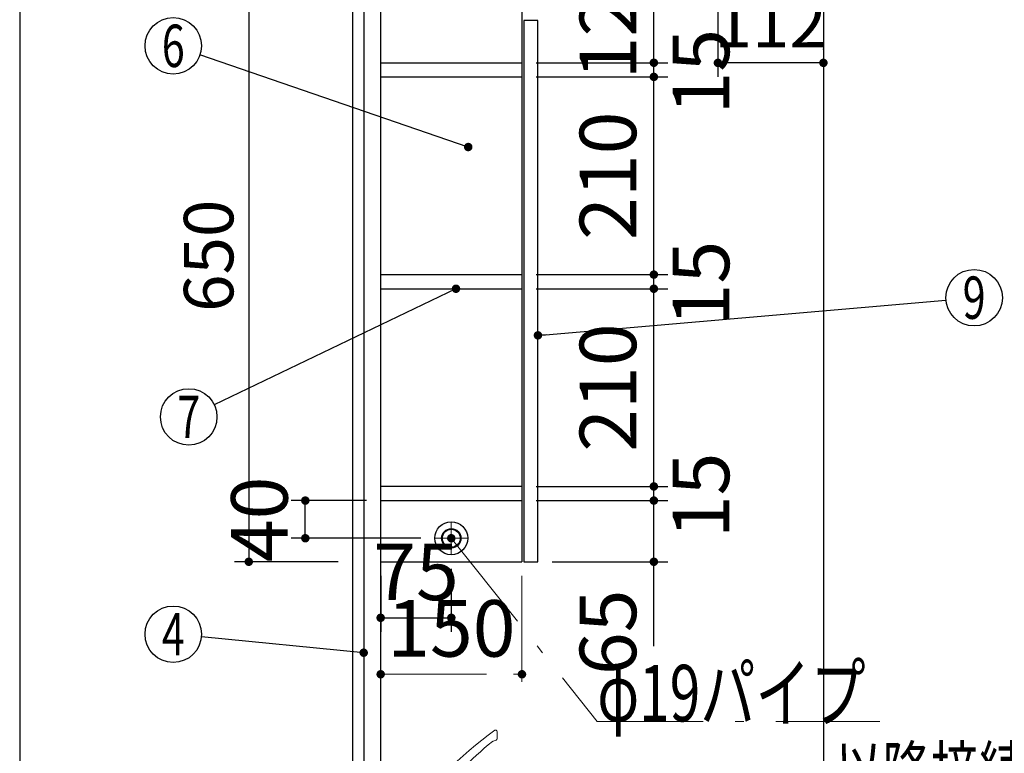
# Model space of a CAD drawing. Units: millimetres. Extents: x -110 to 6060, y -676 to 4222.
# Drawn here: x 210 to 1255, y 1806 to 2585 of the extents above; entities that cross this region are included whole.
import ezdxf

# ---------------------------------------------------------------- set-up
doc = ezdxf.new("R2010")
doc.units = ezdxf.units.MM
doc.header["$LTSCALE"] = 3.75
doc.linetypes.add('DASHDOT', pattern=[50.5, 30, -9, 2.5, -9])
doc.layers.add('1', color=7, linetype='Continuous', lineweight=9)
doc.layers.add('128', color=7, linetype='Continuous', lineweight=9)
for name, color, linetype, lineweight, true_color in [('15', 98, 'Continuous', 9, 0x005000), ('16', 18, 'Continuous', 9, 0x500000), ('2', 136, 'Continuous', 9, 0x008080), ('4', 56, 'Continuous', 9, 0x808000), ('5', 96, 'Continuous', 9, 0x008000)]:
    doc.layers.add(name, color=color, linetype=linetype, lineweight=lineweight, true_color=true_color)
doc.styles.get("Standard").update_dxf_attribs({"font": 'txt', "bigfont": 'bigfont'})
doc.styles.add('ＭＳ ゴシック', font='txt')
doc.dimstyles.get("Standard").update_dxf_attribs({"dimtxt": 0.18, "dimasz": 0.18, "dimexe": 0.18, "dimexo": 0.0625, "dimgap": 0.09, "dimtad": 0, "dimtih": 1, "dimtoh": 1, "dimdec": 4, "dimzin": 0, "dimdsep": 46, "dimtxsty": 'Standard', "dimcen": 0.09, "dimadec": 0, "dimazin": 0, "dimtfac": 1, "dimtdec": 4, "dimtofl": 0, "dimtmove": 0, "dimatfit": 3, "dimfxl": 1, "dimtolj": 1, "dimtzin": 0, "dimarcsym": 0})

# ---------------------------------------------------------------- blocks, each defined once
blk = doc.blocks.new('_DOT')
at = {"color": 0}
blk.add_line((-0.5, 0), (-1, 0), dxfattribs=at)
at = {"color": 0, "const_width": 0.5}
blk.add_lwpolyline([(-0.25, 0, 1), (0.25, 0, 1)], format="xyb", close=True, dxfattribs=at)
blk = doc.blocks.new('Dim11')
at = {"layer": '2', "color": 136, "linetype": 'Continuous', "lineweight": 30, "true_color": 0x008080}
for p, q in [((951.2, 2595), (951.2, 2524.4)), ((1063.2, 2553.5), (1063.2, 2554.4)), ((1063.2, 2539.4), (951.2, 2539.4))]:
    blk.add_line(p, q, dxfattribs=at)
at = {"layer": '2', "color": 136, "linetype": 'Continuous', "lineweight": 30, "true_color": 0x008080, "xscale": 9, "yscale": 9, "zscale": 9}
for p, rotation in [((951.2, 2539.4), 179.9999999999998), ((1063.2, 2539.4), 359.9999999999997)]:
    blk.add_blockref('_DOT', p, dxfattribs=dict(at, rotation=rotation))
at = {"layer": '2', "color": 136, "linetype": 'Continuous', "lineweight": 9, "true_color": 0x008080, "insert": (1007.2, 2539.4), "char_height": 52.5, "width": 637.5, "attachment_point": 8, "style": 'ＭＳ ゴシック'}
blk.add_mtext('112', dxfattribs=at)
blk = doc.blocks.new('Dim18')
at = {"layer": '1', "color": 7, "linetype": 'Continuous', "lineweight": 30}
for p, q in [((548.2, 2659.5), (438.2, 2659.5)), ((453.2, 2659.5), (453.2, 2009.5)), ((548.2, 2009.5), (438.2, 2009.5))]:
    blk.add_line(p, q, dxfattribs=at)
at = {"layer": '1', "color": 7, "linetype": 'Continuous', "lineweight": 30, "xscale": 9, "yscale": 9, "zscale": 9}
for p, rotation in [((453.2, 2659.5), 90.00000000000009), ((453.2, 2009.5), 270.0000000000001)]:
    blk.add_blockref('_DOT', p, dxfattribs=dict(at, rotation=rotation))
at = {"layer": '1', "color": 7, "linetype": 'Continuous', "lineweight": 9, "insert": (453.2, 2334.5), "char_height": 52.5, "width": 662.5, "attachment_point": 8, "rotation": 90, "style": 'ＭＳ ゴシック'}
blk.add_mtext('650', dxfattribs=at)
blk = doc.blocks.new('Dim20')
at = {"layer": '1', "color": 7, "linetype": 'DASHDOT', "lineweight": 9}
for p, q in [((593.2, 1994.5), (593.2, 1875)), ((743.2, 1994.5), (743.2, 1875)), ((593.2, 1890), (743.2, 1890))]:
    blk.add_line(p, q, dxfattribs=at)
at = {"layer": '1', "color": 7, "linetype": 'DASHDOT', "lineweight": 9, "xscale": 9, "yscale": 9, "zscale": 9}
for p, rotation in [((593.2, 1890), 179.9999999999998), ((743.2, 1890), 359.9999999999997)]:
    blk.add_blockref('_DOT', p, dxfattribs=dict(at, rotation=rotation))
at = {"layer": '1', "color": 7, "linetype": 'Continuous', "lineweight": 9, "insert": (668.2, 1890), "char_height": 60, "width": 728.571, "attachment_point": 8, "style": 'ＭＳ ゴシック'}
blk.add_mtext('150', dxfattribs=at)
blk = doc.blocks.new('Dim21')
at = {"layer": '1', "color": 7, "linetype": 'Continuous', "lineweight": 30}
for p, q in [((758.2, 2539.5), (898.2, 2539.5)), ((883.2, 2524.5), (883.2, 2539.5)), ((758.2, 2524.5), (898.2, 2524.5))]:
    blk.add_line(p, q, dxfattribs=at)
at = {"layer": '1', "color": 7, "linetype": 'Continuous', "lineweight": 30, "xscale": 9, "yscale": 9, "zscale": 9}
for p, rotation in [((883.2, 2539.5), 89.99999999999949), ((883.2, 2524.5), 269.9999999999998)]:
    blk.add_blockref('_DOT', p, dxfattribs=dict(at, rotation=rotation))
at = {"layer": '1', "color": 7, "linetype": 'Continuous', "lineweight": 9, "insert": (903.2, 2530), "char_height": 60, "width": 442.857, "attachment_point": 2, "rotation": 90, "style": 'ＭＳ ゴシック'}
blk.add_mtext('15', dxfattribs=at)
blk = doc.blocks.new('Dim22')
at = {"layer": '1', "color": 7, "linetype": 'Continuous', "lineweight": 30}
for p, q in [((758.2, 2659.5), (898.2, 2659.5)), ((883.2, 2539.5), (883.2, 2659.5)), ((758.2, 2539.5), (898.2, 2539.5))]:
    blk.add_line(p, q, dxfattribs=at)
at = {"layer": '1', "color": 7, "linetype": 'Continuous', "lineweight": 30, "xscale": 9, "yscale": 9, "zscale": 9}
for p, rotation in [((883.2, 2659.5), 89.99999999999949), ((883.2, 2539.5), 269.9999999999998)]:
    blk.add_blockref('_DOT', p, dxfattribs=dict(at, rotation=rotation))
at = {"layer": '1', "color": 7, "linetype": 'Continuous', "lineweight": 9, "insert": (883.2, 2590), "char_height": 60, "width": 728.571, "attachment_point": 8, "rotation": 90, "style": 'ＭＳ ゴシック'}
blk.add_mtext('120', dxfattribs=at)
blk = doc.blocks.new('Dim23')
at = {"layer": '1', "color": 7, "linetype": 'Continuous', "lineweight": 30}
for p, q in [((758.2, 2074.5), (898.2, 2074.5)), ((883.2, 1920), (883.2, 2074.5)), ((775.2, 2009.5), (898.2, 2009.5))]:
    blk.add_line(p, q, dxfattribs=at)
at = {"layer": '1', "color": 7, "linetype": 'Continuous', "lineweight": 30, "xscale": 9, "yscale": 9, "zscale": 9}
for p, rotation in [((883.2, 2074.5), 89.99999999999949), ((883.2, 2009.5), 269.9999999999998)]:
    blk.add_blockref('_DOT', p, dxfattribs=dict(at, rotation=rotation))
at = {"layer": '1', "color": 7, "linetype": 'Continuous', "lineweight": 9, "insert": (883.2, 1980), "char_height": 60, "width": 471.429, "attachment_point": 9, "rotation": 90, "style": 'ＭＳ ゴシック'}
blk.add_mtext('65', dxfattribs=at)
blk = doc.blocks.new('Dim24')
at = {"layer": '1', "color": 7, "linetype": 'Continuous', "lineweight": 30}
for p, q in [((758.2, 2089.5), (898.2, 2089.5)), ((883.2, 2074.5), (883.2, 2089.5)), ((758.2, 2074.5), (898.2, 2074.5))]:
    blk.add_line(p, q, dxfattribs=at)
at = {"layer": '1', "color": 7, "linetype": 'Continuous', "lineweight": 30, "xscale": 9, "yscale": 9, "zscale": 9}
for p, rotation in [((883.2, 2089.5), 89.99999999999949), ((883.2, 2074.5), 269.9999999999998)]:
    blk.add_blockref('_DOT', p, dxfattribs=dict(at, rotation=rotation))
at = {"layer": '1', "color": 7, "linetype": 'Continuous', "lineweight": 9, "insert": (903.2, 2080), "char_height": 60, "width": 442.857, "attachment_point": 2, "rotation": 90, "style": 'ＭＳ ゴシック'}
blk.add_mtext('15', dxfattribs=at)
blk = doc.blocks.new('Dim25')
at = {"layer": '1', "color": 7, "linetype": 'Continuous', "lineweight": 30}
for p, q in [((758.2, 2314.5), (898.2, 2314.5)), ((883.2, 2299.5), (883.2, 2314.5)), ((758.2, 2299.5), (898.2, 2299.5))]:
    blk.add_line(p, q, dxfattribs=at)
at = {"layer": '1', "color": 7, "linetype": 'Continuous', "lineweight": 30, "xscale": 9, "yscale": 9, "zscale": 9}
for p, rotation in [((883.2, 2314.5), 89.99999999999949), ((883.2, 2299.5), 269.9999999999998)]:
    blk.add_blockref('_DOT', p, dxfattribs=dict(at, rotation=rotation))
at = {"layer": '1', "color": 7, "linetype": 'Continuous', "lineweight": 9, "insert": (903.2, 2305), "char_height": 60, "width": 442.857, "attachment_point": 2, "rotation": 90, "style": 'ＭＳ ゴシック'}
blk.add_mtext('15', dxfattribs=at)
blk = doc.blocks.new('Dim26')
at = {"layer": '1', "color": 7, "linetype": 'Continuous', "lineweight": 30}
for p, q in [((758.2, 2524.5), (898.2, 2524.5)), ((883.2, 2314.5), (883.2, 2524.5)), ((758.2, 2314.5), (898.2, 2314.5))]:
    blk.add_line(p, q, dxfattribs=at)
at = {"layer": '1', "color": 7, "linetype": 'Continuous', "lineweight": 30, "xscale": 9, "yscale": 9, "zscale": 9}
for p, rotation in [((883.2, 2524.5), 89.99999999999949), ((883.2, 2314.5), 269.9999999999998)]:
    blk.add_blockref('_DOT', p, dxfattribs=dict(at, rotation=rotation))
at = {"layer": '1', "color": 7, "linetype": 'Continuous', "lineweight": 9, "insert": (883.2, 2419.5), "char_height": 60, "width": 771.429, "attachment_point": 8, "rotation": 90, "style": 'ＭＳ ゴシック'}
blk.add_mtext('210', dxfattribs=at)
blk = doc.blocks.new('Dim27')
at = {"layer": '1', "color": 7, "linetype": 'Continuous', "lineweight": 30}
for p, q in [((758.2, 2299.5), (898.2, 2299.5)), ((883.2, 2089.5), (883.2, 2299.5)), ((758.2, 2089.5), (898.2, 2089.5))]:
    blk.add_line(p, q, dxfattribs=at)
at = {"layer": '1', "color": 7, "linetype": 'Continuous', "lineweight": 30, "xscale": 9, "yscale": 9, "zscale": 9}
for p, rotation in [((883.2, 2299.5), 89.99999999999949), ((883.2, 2089.5), 269.9999999999998)]:
    blk.add_blockref('_DOT', p, dxfattribs=dict(at, rotation=rotation))
at = {"layer": '1', "color": 7, "linetype": 'Continuous', "lineweight": 9, "insert": (883.2, 2194.5), "char_height": 60, "width": 771.429, "attachment_point": 8, "rotation": 90, "style": 'ＭＳ ゴシック'}
blk.add_mtext('210', dxfattribs=at)
blk = doc.blocks.new('Dim54')
at = {"layer": '15', "color": 98, "linetype": 'Continuous', "lineweight": 30, "true_color": 0x005000}
for p, q in [((578.2, 2074.5), (498.2, 2074.5)), ((513.2, 2034.5), (513.2, 2074.5)), ((635.7, 2034.5), (498.2, 2034.5))]:
    blk.add_line(p, q, dxfattribs=at)
at = {"layer": '15', "color": 98, "linetype": 'Continuous', "lineweight": 30, "true_color": 0x005000, "xscale": 9, "yscale": 9, "zscale": 9}
for p, rotation in [((513.2, 2074.5), 89.99999999999949), ((513.2, 2034.5), 269.9999999999998)]:
    blk.add_blockref('_DOT', p, dxfattribs=dict(at, rotation=rotation))
at = {"layer": '15', "color": 98, "linetype": 'Continuous', "lineweight": 9, "true_color": 0x005000, "insert": (513.2, 2054.5), "char_height": 60, "width": 485.714, "attachment_point": 8, "rotation": 90, "style": 'ＭＳ ゴシック'}
blk.add_mtext('40', dxfattribs=at)
blk = doc.blocks.new('Dim55')
at = {"layer": '15', "color": 98, "linetype": 'Continuous', "lineweight": 30, "true_color": 0x005000}
for p, q in [((668.2, 2002), (668.2, 1935)), ((593.2, 1994.5), (593.2, 1935)), ((593.2, 1950), (668.2, 1950))]:
    blk.add_line(p, q, dxfattribs=at)
at = {"layer": '15', "color": 98, "linetype": 'Continuous', "lineweight": 30, "true_color": 0x005000, "xscale": 9, "yscale": 9, "zscale": 9}
for p, rotation in [((593.2, 1950), 179.9999999999998), ((668.2, 1950), 359.9999999999997)]:
    blk.add_blockref('_DOT', p, dxfattribs=dict(at, rotation=rotation))
at = {"layer": '15', "color": 98, "linetype": 'Continuous', "lineweight": 9, "true_color": 0x005000, "insert": (630.7, 1950), "char_height": 60, "width": 485.714, "attachment_point": 8, "style": 'ＭＳ ゴシック'}
blk.add_mtext('75', dxfattribs=at)
blk = doc.blocks.new('Dim66')
at = {"layer": '4', "color": 56, "linetype": 'Continuous', "lineweight": 30, "true_color": 0x808000}
for p, q in [((511.2, 1547.5), (292.9, 1547.5)), ((307.9, 777.5), (307.9, 1547.5)), ((548.2, 777.5), (292.9, 777.5))]:
    blk.add_line(p, q, dxfattribs=at)
at = {"layer": '4', "color": 56, "linetype": 'Continuous', "lineweight": 30, "true_color": 0x808000, "xscale": 9, "yscale": 9, "zscale": 9}
for p, rotation in [((307.9, 1547.5), 89.99999999999959), ((307.9, 777.5), 269.9999999999998)]:
    blk.add_blockref('_DOT', p, dxfattribs=dict(at, rotation=rotation))
at = {"layer": '4', "color": 56, "linetype": 'Continuous', "lineweight": 9, "true_color": 0x808000, "insert": (307.9, 1162.5), "char_height": 52.5, "width": 3677.239, "attachment_point": 8, "rotation": 90, "style": 'ＭＳ ゴシック'}
blk.add_mtext('一次電源接続位置 770', dxfattribs=at)
blk = doc.blocks.new('Dim72')
at = {"layer": '2', "color": 136, "linetype": 'Continuous', "lineweight": 30, "true_color": 0x008080}
for p, q in [((783.2, 1251.5), (518.2, 1251.5)), ((533.2, 777.5), (533.2, 1251.5)), ((548.2, 777.5), (518.2, 777.5))]:
    blk.add_line(p, q, dxfattribs=at)
at = {"layer": '2', "color": 136, "linetype": 'Continuous', "lineweight": 30, "true_color": 0x008080, "xscale": 9, "yscale": 9, "zscale": 9}
for p, rotation in [((533.2, 1251.5), 90.00000000000009), ((533.2, 777.5), 269.9999999999999)]:
    blk.add_blockref('_DOT', p, dxfattribs=dict(at, rotation=rotation))
at = {"layer": '2', "color": 136, "linetype": 'Continuous', "lineweight": 9, "true_color": 0x008080, "insert": (533.2, 1014.5), "char_height": 52.5, "width": 2171.522, "attachment_point": 8, "rotation": 90, "style": 'ＭＳ ゴシック'}
blk.add_mtext('排水位置 474', dxfattribs=at)
blk = doc.blocks.new('Dim73')
at = {"layer": '128', "color": 7, "linetype": 'Continuous', "lineweight": 30}
for p, q in [((618.2, 1257.5), (422.5, 1257.5)), ((437.5, 777.5), (437.5, 1257.5)), ((403.3, 777.5), (452.5, 777.5))]:
    blk.add_line(p, q, dxfattribs=at)
at = {"layer": '128', "color": 7, "linetype": 'Continuous', "lineweight": 30, "xscale": 9, "yscale": 9, "zscale": 9}
for p, rotation in [((437.5, 1257.5), 89.99999999999991), ((437.5, 777.5), 269.9999999999998)]:
    blk.add_blockref('_DOT', p, dxfattribs=dict(at, rotation=rotation))
at = {"layer": '128', "color": 7, "linetype": 'Continuous', "lineweight": 9, "insert": (437.5, 1017.5), "char_height": 52.5, "width": 3203.171, "attachment_point": 8, "rotation": 90, "style": 'ＭＳ ゴシック'}
blk.add_mtext('給水給湯位置\u3000480', dxfattribs=at)

msp = doc.modelspace()

# ---------------------------------------------------------------- linework, layer by layer
at = {"layer": '1', "color": 7, "linetype": 'Continuous', "lineweight": 30}
for p, q in [((210, 4222.5), (210, 67.5)), ((563.164, 2677.5), (563.164, 777.5)), ((575.164, 2677.5), (575.164, 1523.5)), ((593.164, 2677.5), (593.164, 1647.5)), ((1063.164, 2677.5), (1063.164, 777.5)), ((743.164, 2659.5), (743.164, 2009.5)), ((745.164, 2584.5), (745.164, 2009.5)), ((760.164, 2584.5), (745.164, 2584.5)), ((760.164, 2009.5), (760.164, 2584.5)), ((593.164, 2539.5), (743.164, 2539.5)), ((593.164, 2524.5), (743.164, 2524.5)), ((593.164, 2314.5), (743.164, 2314.5)), ((593.164, 2299.5), (743.164, 2299.5)), ((743.164, 2089.5), (593.164, 2089.5)), ((593.164, 2074.5), (743.164, 2074.5)), ((593.164, 2009.5), (743.164, 2009.5)), ((745.164, 2009.5), (760.164, 2009.5))]:
    msp.add_line(p, q, dxfattribs=at)
for points in [[(686.164, 2450), (401.406, 2547.759)], [(673.136, 2299.5), (416.463, 2176.308)], [(760.164, 2250), (1193.275, 2287.418)], [(575.164, 1912.94), (402.892, 1929.61)]]:
    msp.add_lwpolyline(points, dxfattribs=at)
for centre in [(373.031, 2557.5), (1223.164, 2290), (389.417, 2163.327), (373.031, 1932.5)]:
    msp.add_circle(centre, 30, dxfattribs=at)
at = {"layer": '128', "color": 7, "linetype": 'Continuous', "lineweight": 9}
msp.add_line((716.878, 1821.586), (716.743, 1829.333), dxfattribs=at)
for centre, radius, start, end in [((923.985, 1534.774), 362.502, 125.330756, 147.165459), ((715.243, 1829.307), 1.5, 0.999419, 126.45685), ((717.377, 1810.235), 10, 100.008789, 124.868002), ((715.378, 1821.56), 1.5, 280.008789, 0.999419), ((903.014, 1578.937), 306.55, 128.603356, 145.217784)]:
    msp.add_arc(centre, radius, start, end, dxfattribs=at)
at = {"layer": '15', "color": 98, "linetype": 'DASHDOT', "lineweight": 9, "true_color": 0x005000}
for p, q in [((668.164, 2017), (668.164, 2052)), ((650.664, 2034.5), (685.664, 2034.5))]:
    msp.add_line(p, q, dxfattribs=at)
at = {"layer": '15', "color": 98, "linetype": 'Continuous', "lineweight": 30, "true_color": 0x005000}
for radius in [17.5, 10.25, 9.75]:
    msp.add_circle((668.164, 2034.5), radius, dxfattribs=at)
at = {"layer": '16', "color": 18, "linetype": 'DASHDOT', "lineweight": 9, "true_color": 0x500000}
for p, q in [((668.164, 2025), (668.164, 2044)), ((658.664, 2034.5), (677.664, 2034.5))]:
    msp.add_line(p, q, dxfattribs=at)
msp.add_lwpolyline([(668.164, 2034.5), (823.164, 1840), (1123.164, 1840)], dxfattribs=at)
at = {"layer": '16', "color": 18, "linetype": 'Continuous', "lineweight": 30, "true_color": 0x500000}
msp.add_circle((668.164, 2034.5), 9.5, dxfattribs=at)

# ---------------------------------------------------------------- block references
at = {"layer": '1', "color": 7, "linetype": 'Continuous', "lineweight": 30, "xscale": 9, "yscale": 9, "zscale": 9}
for p, rotation in [((686.164, 2450), 341.0523971149859), ((673.136, 2299.5), 25.63897157618049), ((760.164, 2250), 184.9376990987653), ((575.164, 1912.94), 354.4727015699183)]:
    msp.add_blockref('_DOT', p, dxfattribs=dict(at, rotation=rotation))
at = {"layer": '16', "color": 18, "linetype": 'DASHDOT', "lineweight": 9, "true_color": 0x500000, "xscale": 9, "yscale": 9, "zscale": 9, "rotation": 128.5518729025235}
msp.add_blockref('_DOT', (668.164, 2034.5), dxfattribs=at)

# ---------------------------------------------------------------- texts
at = {"layer": '1', "color": 7, "linetype": 'Continuous', "lineweight": 9, "char_height": 45, "attachment_point": 5}
for s, insert, width in [('{\\fＭＳ ゴシック;\\W0.714286;6}', (373.031, 2557.5), 23.16888), ('{\\fＭＳ ゴシック;\\W0.714286;9}', (1223.164, 2290), 23.16888), ('{\\fＭＳ ゴシック;\\W0.714286;7}', (389.417, 2163.327), 22.00812), ('{\\fＭＳ ゴシック;\\W0.714286;4}', (373.031, 1932.5), 25.71728)]:
    msp.add_mtext(s, dxfattribs=dict(at, insert=insert, width=width))
at = {"layer": '16', "color": 18, "linetype": 'Continuous', "lineweight": 9, "true_color": 0x500000, "insert": (823.164, 1840), "char_height": 60, "width": 377.74231, "attachment_point": 7}
msp.add_mtext('{\\fＭＳ ゴシック;\\W0.714286;φ19パイプ}', dxfattribs=at)
at = {"layer": '5', "color": 96, "linetype": 'Continuous', "lineweight": 9, "true_color": 0x008000, "insert": (1074.822, 1760), "char_height": 52.5, "width": 543.41307, "attachment_point": 7}
msp.add_mtext('{\\fＭＳ ゴシック;\\W0.714286;以降接続設備工事}', dxfattribs=at)

# ---------------------------------------------------------------- dimensions: what is measured, and where the dimension line sits
at = {"layer": '1', "color": 7, "linetype": 'Continuous', "lineweight": 30}
for base, p1, p2, override, picture, middle in [((883.164, 2659.5), (743.164, 2539.5), (743.164, 2659.5), {"dimscale": 1, "dimtxt": 60, "dimasz": 9, "dimexe": 15, "dimexo": 15, "dimgap": 0, "dimtad": 1, "dimtih": 0, "dimtoh": 0, "dimdec": 2, "dimzin": 8, "dimtxsty": 'ＭＳ ゴシック', "dimblk1": 'DOT', "dimblk2": 'DOT', "dimsah": 1, "dimse1": 0, "dimse2": 0, "dimtix": 0, "dimtofl": 1, "dimtmove": 1, "dimatfit": 2, "dimtzin": 8}, 'Dim22', (883.164, 2590)), ((883.164, 2524.5), (743.164, 2314.5), (743.164, 2524.5), {"dimscale": 1, "dimtxt": 60, "dimasz": 9, "dimexe": 15, "dimexo": 15, "dimgap": 0, "dimtad": 1, "dimtih": 0, "dimtoh": 0, "dimdec": 2, "dimzin": 8, "dimtxsty": 'ＭＳ ゴシック', "dimblk1": 'DOT', "dimblk2": 'DOT', "dimsah": 1, "dimse1": 0, "dimse2": 0, "dimtix": 0, "dimtofl": 1, "dimtmove": 1, "dimatfit": 2, "dimtzin": 8}, 'Dim26', (883.164, 2419.5)), ((883.164, 2539.5), (743.164, 2524.5), (743.164, 2539.5), {"dimscale": 1, "dimtxt": 60, "dimasz": 9, "dimexe": 15, "dimexo": 15, "dimgap": 0, "dimtad": 1, "dimtih": 0, "dimtoh": 0, "dimdec": 2, "dimzin": 8, "dimtxsty": 'ＭＳ ゴシック', "dimblk1": 'DOT', "dimblk2": 'DOT', "dimsah": 1, "dimse1": 0, "dimse2": 0, "dimtix": 0, "dimtofl": 1, "dimtmove": 2, "dimatfit": 2, "dimtzin": 8}, 'Dim21', (933.164, 2530)), ((883.164, 2299.5), (743.164, 2089.5), (743.164, 2299.5), {"dimscale": 1, "dimtxt": 60, "dimasz": 9, "dimexe": 15, "dimexo": 15, "dimgap": 0, "dimtad": 1, "dimtih": 0, "dimtoh": 0, "dimdec": 2, "dimzin": 8, "dimtxsty": 'ＭＳ ゴシック', "dimblk1": 'DOT', "dimblk2": 'DOT', "dimsah": 1, "dimse1": 0, "dimse2": 0, "dimtix": 0, "dimtofl": 1, "dimtmove": 1, "dimatfit": 2, "dimtzin": 8}, 'Dim27', (883.164, 2194.5)), ((883.164, 2314.5), (743.164, 2299.5), (743.164, 2314.5), {"dimscale": 1, "dimtxt": 60, "dimasz": 9, "dimexe": 15, "dimexo": 15, "dimgap": 0, "dimtad": 1, "dimtih": 0, "dimtoh": 0, "dimdec": 2, "dimzin": 8, "dimtxsty": 'ＭＳ ゴシック', "dimblk1": 'DOT', "dimblk2": 'DOT', "dimsah": 1, "dimse1": 0, "dimse2": 0, "dimtix": 0, "dimtofl": 1, "dimtmove": 2, "dimatfit": 2, "dimtzin": 8}, 'Dim25', (933.164, 2305)), ((883.164, 2089.5), (743.164, 2074.5), (743.164, 2089.5), {"dimscale": 1, "dimtxt": 60, "dimasz": 9, "dimexe": 15, "dimexo": 15, "dimgap": 0, "dimtad": 1, "dimtih": 0, "dimtoh": 0, "dimdec": 2, "dimzin": 8, "dimtxsty": 'ＭＳ ゴシック', "dimblk1": 'DOT', "dimblk2": 'DOT', "dimsah": 1, "dimse1": 0, "dimse2": 0, "dimtix": 0, "dimtofl": 1, "dimtmove": 2, "dimatfit": 2, "dimtzin": 8}, 'Dim24', (933.164, 2080)), ((883.164, 2074.5), (760.164, 2009.5), (743.164, 2074.5), {"dimscale": 1, "dimtxt": 60, "dimasz": 9, "dimexe": 15, "dimexo": 15, "dimgap": 0, "dimtad": 1, "dimtih": 0, "dimtoh": 0, "dimdec": 2, "dimzin": 8, "dimtxsty": 'ＭＳ ゴシック', "dimblk1": 'DOT', "dimblk2": 'DOT', "dimsah": 1, "dimse1": 0, "dimse2": 0, "dimtix": 0, "dimtofl": 1, "dimtmove": 1, "dimatfit": 2, "dimtzin": 8}, 'Dim23', (883.164, 1950))]:
    dim = msp.add_linear_dim(base=base, p1=p1, p2=p2, angle=90, dimstyle='Standard', override=override, dxfattribs=at)
    dim.commit()
    dim.dimension.update_dxf_attribs({"geometry": picture, "text_midpoint": middle, "dimtype": 160})
dim = msp.add_linear_dim(base=(453.164, 2009.5), p1=(563.164, 2659.5), p2=(563.164, 2009.5), angle=270, dimstyle='Standard', override={"dimscale": 1, "dimtxt": 52.5, "dimasz": 9, "dimexe": 15, "dimexo": 15, "dimgap": 0, "dimtad": 1, "dimtih": 0, "dimtoh": 0, "dimdec": 2, "dimzin": 8, "dimtxsty": 'ＭＳ ゴシック', "dimblk1": 'DOT', "dimblk2": 'DOT', "dimsah": 1, "dimse1": 0, "dimse2": 0, "dimtix": 0, "dimtofl": 1, "dimtmove": 1, "dimatfit": 2, "dimtzin": 8}, dxfattribs=at)
dim.commit()
dim.dimension.update_dxf_attribs({"geometry": 'Dim18', "text_midpoint": (453.164, 2334.5), "dimtype": 160, "text_rotation": 90})
at = {"layer": '1', "color": 7, "linetype": 'DASHDOT', "lineweight": 9}
dim = msp.add_linear_dim(base=(743.164, 1890), p1=(593.164, 2009.5), p2=(743.164, 2009.5), dimstyle='Standard', override={"dimscale": 1, "dimtxt": 60, "dimasz": 9, "dimexe": 15, "dimexo": 15, "dimgap": 0, "dimtad": 1, "dimtih": 0, "dimtoh": 0, "dimdec": 2, "dimzin": 8, "dimtxsty": 'ＭＳ ゴシック', "dimblk1": 'DOT', "dimblk2": 'DOT', "dimsah": 1, "dimse1": 0, "dimse2": 0, "dimtix": 0, "dimtofl": 1, "dimtmove": 1, "dimatfit": 2, "dimtzin": 8}, dxfattribs=at)
dim.commit()
dim.dimension.update_dxf_attribs({"geometry": 'Dim20', "text_midpoint": (668.164, 1890), "dimtype": 160, "text_rotation": 360})
at = {"layer": '128', "color": 7, "linetype": 'Continuous', "lineweight": 30}
dim = msp.add_linear_dim(base=(437.458, 1257.5), p1=(388.332, 777.5), p2=(633.164, 1257.5), angle=90, text='給<>', dimstyle='Standard', override={"dimscale": 1, "dimtxt": 52.5, "dimasz": 9, "dimexe": 15, "dimexo": 15, "dimgap": 0, "dimtad": 1, "dimtih": 0, "dimtoh": 0, "dimdec": 2, "dimzin": 8, "dimtxsty": 'ＭＳ ゴシック', "dimblk1": 'DOT', "dimblk2": 'DOT', "dimsah": 1, "dimse1": 0, "dimse2": 0, "dimtix": 0, "dimtofl": 1, "dimtmove": 1, "dimatfit": 2, "dimtzin": 8}, dxfattribs=at)
dim.commit()
dim.dimension.update_dxf_attribs({"geometry": 'Dim73', "text_midpoint": (437.458, 1017.5), "dimtype": 160})
at = {"layer": '15', "color": 98, "linetype": 'Continuous', "lineweight": 30, "true_color": 0x005000}
dim = msp.add_linear_dim(base=(513.164, 2074.5), p1=(650.664, 2034.5), p2=(593.164, 2074.5), angle=90, dimstyle='Standard', override={"dimscale": 1, "dimtxt": 60, "dimasz": 9, "dimexe": 15, "dimexo": 15, "dimgap": 0, "dimtad": 1, "dimtih": 0, "dimtoh": 0, "dimdec": 2, "dimzin": 8, "dimtxsty": 'ＭＳ ゴシック', "dimblk1": 'DOT', "dimblk2": 'DOT', "dimsah": 1, "dimse1": 0, "dimse2": 0, "dimtix": 0, "dimtofl": 1, "dimtmove": 1, "dimatfit": 2, "dimtzin": 8}, dxfattribs=at)
dim.commit()
dim.dimension.update_dxf_attribs({"geometry": 'Dim54', "text_midpoint": (513.164, 2054.5), "dimtype": 160})
dim = msp.add_linear_dim(base=(668.164, 1950), p1=(593.164, 2009.5), p2=(668.164, 2017), dimstyle='Standard', override={"dimscale": 1, "dimtxt": 60, "dimasz": 9, "dimexe": 15, "dimexo": 15, "dimgap": 0, "dimtad": 1, "dimtih": 0, "dimtoh": 0, "dimdec": 2, "dimzin": 8, "dimtxsty": 'ＭＳ ゴシック', "dimblk1": 'DOT', "dimblk2": 'DOT', "dimsah": 1, "dimse1": 0, "dimse2": 0, "dimtix": 0, "dimtofl": 1, "dimtmove": 1, "dimatfit": 2, "dimtzin": 8}, dxfattribs=at)
dim.commit()
dim.dimension.update_dxf_attribs({"geometry": 'Dim55', "text_midpoint": (630.664, 1950), "dimtype": 160, "text_rotation": 360})
at = {"layer": '2', "color": 136, "linetype": 'Continuous', "lineweight": 30, "true_color": 0x008080}
dim = msp.add_linear_dim(base=(951.164, 2539.446), p1=(1063.164, 2538.46), p2=(951.164, 2610), angle=180, dimstyle='Standard', override={"dimscale": 1, "dimtxt": 52.5, "dimasz": 9, "dimexe": 15, "dimexo": 15, "dimgap": 0, "dimtad": 1, "dimtih": 0, "dimtoh": 0, "dimdec": 2, "dimzin": 8, "dimtxsty": 'ＭＳ ゴシック', "dimblk1": 'DOT', "dimblk2": 'DOT', "dimsah": 1, "dimse1": 0, "dimse2": 0, "dimtix": 0, "dimtofl": 1, "dimtmove": 1, "dimatfit": 2, "dimtzin": 8}, dxfattribs=at)
dim.commit()
dim.dimension.update_dxf_attribs({"geometry": 'Dim11', "text_midpoint": (1007.164, 2539.446), "dimtype": 160})
dim = msp.add_linear_dim(base=(533.164, 1251.5), p1=(563.164, 777.5), p2=(798.164, 1251.5), angle=90, text='排<>', dimstyle='Standard', override={"dimscale": 1, "dimtxt": 52.5, "dimasz": 9, "dimexe": 15, "dimexo": 15, "dimgap": 0, "dimtad": 1, "dimtih": 0, "dimtoh": 0, "dimdec": 2, "dimzin": 8, "dimtxsty": 'ＭＳ ゴシック', "dimblk1": 'DOT', "dimblk2": 'DOT', "dimsah": 1, "dimse1": 0, "dimse2": 0, "dimtix": 0, "dimtofl": 1, "dimtmove": 1, "dimatfit": 2, "dimtzin": 8}, dxfattribs=at)
dim.commit()
dim.dimension.update_dxf_attribs({"geometry": 'Dim72', "text_midpoint": (533.164, 1014.5), "dimtype": 160})
at = {"layer": '4', "color": 56, "linetype": 'Continuous', "lineweight": 30, "true_color": 0x808000}
dim = msp.add_linear_dim(base=(307.912, 1547.5), p1=(563.164, 777.5), p2=(526.164, 1547.5), angle=90, text='一<>', dimstyle='Standard', override={"dimscale": 1, "dimtxt": 52.5, "dimasz": 9, "dimexe": 15, "dimexo": 15, "dimgap": 0, "dimtad": 1, "dimtih": 0, "dimtoh": 0, "dimdec": 2, "dimzin": 8, "dimtxsty": 'ＭＳ ゴシック', "dimblk1": 'DOT', "dimblk2": 'DOT', "dimsah": 1, "dimse1": 0, "dimse2": 0, "dimtix": 0, "dimtofl": 1, "dimtmove": 1, "dimatfit": 2, "dimtzin": 8}, dxfattribs=at)
dim.commit()
dim.dimension.update_dxf_attribs({"geometry": 'Dim66', "text_midpoint": (307.912, 1162.5), "dimtype": 160})

doc.saveas('drawing.dxf')
